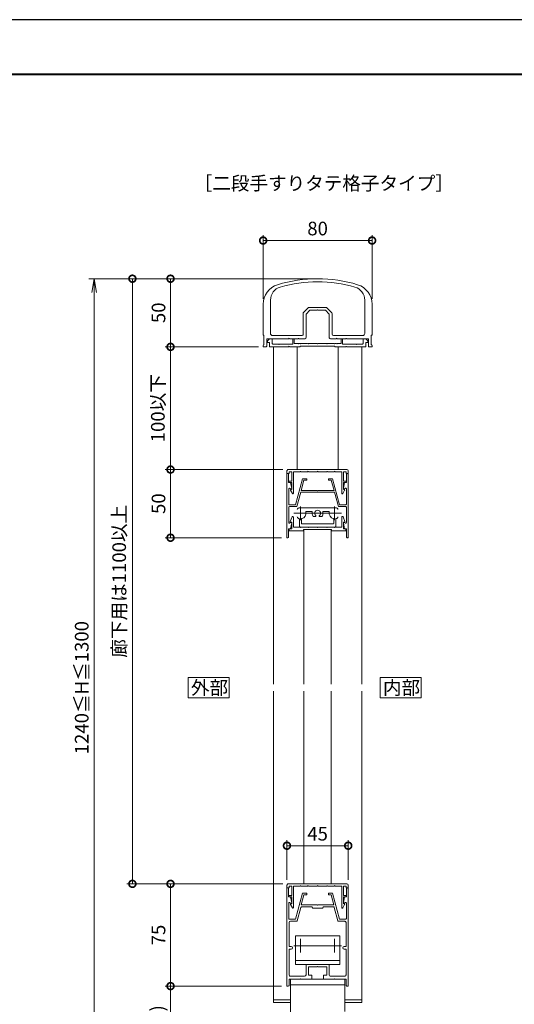
# Model space of a CAD drawing. Units: millimetres. Extents: x 0 to 420, y 0 to 297.
# Drawn here: x 91 to 182, y 116 to 297 of the extents above; entities that cross this region are included whole.
import ezdxf

# ---------------------------------------------------------------- set-up
doc = ezdxf.new("R2010")
doc.units = ezdxf.units.MM
doc.linetypes.add('AM_ISO08W050', pattern=[18, 12, -1.5, 3, -1.5])
for name, color, linetype, lineweight in [('AM_0', 7, 'Continuous', 18), ('AM_1', 14, 'Continuous', 40), ('AM_5', 3, 'Continuous', 9), ('AM_7', 4, 'AM_ISO08W050', 9)]:
    doc.layers.add(name, color=color, linetype=linetype, lineweight=lineweight)
doc.layers.add('AM_VIEWS', color=1, linetype='Continuous', lineweight=25, plot=False)
doc.styles.add('ゴシック', font='msgothic.ttc')
doc.dimstyles.new('VF$0', dxfattribs={"dimtxt": 10, "dimasz": 10, "dimexe": 4, "dimexo": 4, "dimgap": 2.5, "dimtad": 1, "dimdsep": 46, "dimtxsty": 'ゴシック', "dimblk": 'DOTSMALL', "dimcen": 0, "dimclrd": 256, "dimclre": 256, "dimclrt": 2, "dimadec": 0, "dimazin": 2, "dimtp": 0.1, "dimtm": 0.1, "dimtfac": 0.71, "dimtmove": 0, "dimatfit": 3, "dimldrblk": 'OPEN30', "dimfxl": 1, "dimlwd": -1, "dimlwe": -1, "dimarcsym": 0})

# ---------------------------------------------------------------- blocks, each defined once
blk = doc.blocks.new('_DotSmall')
at = {"color": 0, "linetype": 'ByBlock', "const_width": 0.5}
blk.add_lwpolyline([(-0.0625, 0, 1), (0.0625, 0, 1)], format="xyb", close=True, dxfattribs=at)
blk = doc.blocks.new('*D12')
at = {"layer": 'AM_5', "linetype": 'Continuous'}
for p, q in [((138.87, 119.77), (117.5, 119.77)), ((118.5, 119.77), (118.5, 99.5)), ((144.5, 99.5), (117.5, 99.5))]:
    blk.add_line(p, q, dxfattribs=at)
at = {"layer": 'Defpoints', "color": 0}
for p in [(139.87, 119.77), (118.5, 99.5), (145.5, 99.5)]:
    blk.add_point(p, dxfattribs=at)
at = {"layer": 'AM_5', "xscale": 2.5, "yscale": 2.5, "zscale": 2.5}
for p, rotation in [((118.5, 119.77), 90), ((118.5, 99.5), 270)]:
    blk.add_blockref('_DotSmall', p, dxfattribs=dict(at, rotation=rotation))
at = {"layer": 'AM_5', "color": 2, "insert": (116.42, 109.63), "char_height": 2.5, "attachment_point": 5, "rotation": 90, "style": 'ゴシック'}
blk.add_mtext('(65～85)', dxfattribs=at)
blk = doc.blocks.new('_Open30')
at = {"color": 0, "linetype": 'ByBlock', "lineweight": -2}
for p, q in [((-1, 0.267949), (0, 0)), ((0, 0), (-1, -0.267949)), ((0, 0), (-1, 0))]:
    blk.add_line(p, q, dxfattribs=at)
blk = doc.blocks.new('*D13')
at = {"layer": 'AM_5', "linetype": 'Continuous'}
for p, q in [((139.12, 138.52), (117.5, 138.52)), ((118.5, 119.77), (118.5, 138.52)), ((138.87, 119.77), (117.5, 119.77))]:
    blk.add_line(p, q, dxfattribs=at)
at = {"layer": 'Defpoints', "color": 0}
for p in [(118.5, 138.52), (140.12, 138.52), (139.87, 119.77)]:
    blk.add_point(p, dxfattribs=at)
at = {"layer": 'AM_5', "xscale": 2.5, "yscale": 2.5, "zscale": 2.5}
for p, rotation in [((118.5, 138.52), 90), ((118.5, 119.77), 270)]:
    blk.add_blockref('_DotSmall', p, dxfattribs=dict(at, rotation=rotation))
at = {"layer": 'AM_5', "color": 2, "insert": (116.62, 129.14), "char_height": 2.5, "attachment_point": 5, "rotation": 90, "style": 'ゴシック'}
blk.add_mtext('75', dxfattribs=at)
blk = doc.blocks.new('*D14')
at = {"layer": 'AM_5', "linetype": 'Continuous'}
for p, q in [((139.87, 139.27), (139.87, 146.52)), ((151.12, 139.27), (151.12, 146.52)), ((151.12, 145.52), (139.87, 145.52))]:
    blk.add_line(p, q, dxfattribs=at)
at = {"layer": 'Defpoints', "color": 0}
for p in [(139.87, 145.52), (139.87, 138.27), (151.12, 138.27)]:
    blk.add_point(p, dxfattribs=at)
at = {"layer": 'AM_5', "xscale": 2.5, "yscale": 2.5, "zscale": 2.5, "rotation": 180}
blk.add_blockref('_DotSmall', (139.87, 145.52), dxfattribs=at)
at = {"layer": 'AM_5', "xscale": 2.5, "yscale": 2.5, "zscale": 2.5}
blk.add_blockref('_DotSmall', (151.12, 145.52), dxfattribs=at)
at = {"layer": 'AM_5', "color": 2, "insert": (145.5, 147.39), "char_height": 2.5, "attachment_point": 5, "style": 'ゴシック'}
blk.add_mtext('45', dxfattribs=at)
blk = doc.blocks.new('*D15')
at = {"layer": 'AM_5', "linetype": 'Continuous'}
for p, q in [((144.5, 249.5), (117.5, 249.5)), ((118.5, 249.5), (118.5, 237)), ((134.62, 237), (117.5, 237))]:
    blk.add_line(p, q, dxfattribs=at)
at = {"layer": 'Defpoints', "color": 0}
for p in [(145.5, 249.5), (118.5, 237), (135.62, 237)]:
    blk.add_point(p, dxfattribs=at)
at = {"layer": 'AM_5', "xscale": 2.5, "yscale": 2.5, "zscale": 2.5}
for p, rotation in [((118.5, 249.5), 90), ((118.5, 237), 270)]:
    blk.add_blockref('_DotSmall', p, dxfattribs=dict(at, rotation=rotation))
at = {"layer": 'AM_5', "color": 2, "insert": (116.62, 243.25), "char_height": 2.5, "attachment_point": 5, "rotation": 90, "style": 'ゴシック'}
blk.add_mtext('50', dxfattribs=at)
blk = doc.blocks.new('_Open')
at = {"color": 0, "linetype": 'ByBlock', "lineweight": -2}
for p, q in [((-1, 0.166667), (0, 0)), ((-1, -0.166667), (0, 0)), ((0, 0), (-1, 0))]:
    blk.add_line(p, q, dxfattribs=at)
blk = doc.blocks.new('*D16')
at = {"layer": 'AM_5', "linetype": 'Continuous'}
for p, q in [((144.5, 249.5), (103.5, 249.5)), ((104.5, 247), (104.5, 102)), ((144.5, 99.5), (103.5, 99.5))]:
    blk.add_line(p, q, dxfattribs=at)
at = {"layer": 'Defpoints', "color": 0}
for p in [(145.5, 249.5), (104.5, 99.5), (145.5, 99.5)]:
    blk.add_point(p, dxfattribs=at)
at = {"layer": 'AM_5', "xscale": 2.5, "yscale": 2.5, "zscale": 2.5}
for p, rotation in [((104.5, 249.5), 90), ((104.5, 99.5), 270)]:
    blk.add_blockref('_Open', p, dxfattribs=dict(at, rotation=rotation))
at = {"layer": 'AM_5', "color": 2, "insert": (102.52, 174.5), "char_height": 2.5, "attachment_point": 5, "rotation": 90, "style": 'ゴシック'}
blk.add_mtext('1240≦H≦1300', dxfattribs=at)
blk = doc.blocks.new('*D17')
at = {"layer": 'AM_5', "linetype": 'Continuous'}
for p, q in [((135.5, 245.81), (135.5, 257.5)), ((135.5, 256.5), (155.5, 256.5)), ((155.5, 245.81), (155.5, 257.5))]:
    blk.add_line(p, q, dxfattribs=at)
at = {"layer": 'Defpoints', "color": 0}
for p in [(155.5, 256.5), (135.5, 244.81), (155.5, 244.81)]:
    blk.add_point(p, dxfattribs=at)
at = {"layer": 'AM_5', "xscale": 2.5, "yscale": 2.5, "zscale": 2.5, "rotation": 180}
blk.add_blockref('_DotSmall', (135.5, 256.5), dxfattribs=at)
at = {"layer": 'AM_5', "xscale": 2.5, "yscale": 2.5, "zscale": 2.5}
blk.add_blockref('_DotSmall', (155.5, 256.5), dxfattribs=at)
at = {"layer": 'AM_5', "color": 2, "insert": (145.5, 258.38), "char_height": 2.5, "attachment_point": 5, "style": 'ゴシック'}
blk.add_mtext('80', dxfattribs=at)
blk = doc.blocks.new('*D18')
at = {"layer": 'AM_5', "linetype": 'Continuous'}
for p, q in [((139.12, 214.5), (117.5, 214.5)), ((118.5, 214.5), (118.5, 202)), ((138.88, 202), (117.5, 202))]:
    blk.add_line(p, q, dxfattribs=at)
at = {"layer": 'Defpoints', "color": 0}
for p in [(140.12, 214.5), (118.5, 202), (139.88, 202)]:
    blk.add_point(p, dxfattribs=at)
at = {"layer": 'AM_5', "xscale": 2.5, "yscale": 2.5, "zscale": 2.5}
for p, rotation in [((118.5, 214.5), 90), ((118.5, 202), 270)]:
    blk.add_blockref('_DotSmall', p, dxfattribs=dict(at, rotation=rotation))
at = {"layer": 'AM_5', "color": 2, "insert": (116.62, 208.25), "char_height": 2.5, "attachment_point": 5, "rotation": 90, "style": 'ゴシック'}
blk.add_mtext('50', dxfattribs=at)
blk = doc.blocks.new('*D19')
at = {"layer": 'AM_5', "linetype": 'Continuous'}
for p, q in [((134.62, 237), (117.5, 237)), ((118.5, 237), (118.5, 214.5)), ((139.12, 214.5), (117.5, 214.5))]:
    blk.add_line(p, q, dxfattribs=at)
at = {"layer": 'Defpoints', "color": 0}
for p in [(135.62, 237), (118.5, 214.5), (140.12, 214.5)]:
    blk.add_point(p, dxfattribs=at)
at = {"layer": 'AM_5', "xscale": 2.5, "yscale": 2.5, "zscale": 2.5}
for p, rotation in [((118.5, 237), 90), ((118.5, 214.5), 270)]:
    blk.add_blockref('_DotSmall', p, dxfattribs=dict(at, rotation=rotation))
at = {"layer": 'AM_5', "color": 2, "insert": (116.5, 225.75), "char_height": 2.5, "attachment_point": 5, "rotation": 90, "style": 'ゴシック'}
blk.add_mtext('100以下', dxfattribs=at)
blk = doc.blocks.new('*D20')
at = {"layer": 'AM_5', "linetype": 'Continuous'}
for p, q in [((144.5, 249.5), (110.5, 249.5)), ((111.5, 249.5), (111.5, 138.52)), ((139.12, 138.52), (110.5, 138.52))]:
    blk.add_line(p, q, dxfattribs=at)
at = {"layer": 'Defpoints', "color": 0}
for p in [(145.5, 249.5), (111.5, 138.52), (140.12, 138.52)]:
    blk.add_point(p, dxfattribs=at)
at = {"layer": 'AM_5', "xscale": 2.5, "yscale": 2.5, "zscale": 2.5}
for p, rotation in [((111.5, 249.5), 89.99999789005768), ((111.5, 138.52), 269.9999978900577)]:
    blk.add_blockref('_DotSmall', p, dxfattribs=dict(at, rotation=rotation))
at = {"layer": 'AM_5', "color": 2, "insert": (109.4, 194.01), "char_height": 2.5, "attachment_point": 5, "rotation": 90, "style": 'ゴシック'}
blk.add_mtext('廊下用は1100以上', dxfattribs=at)

msp = doc.modelspace()

# ---------------------------------------------------------------- linework, layer by layer
at = {"layer": 'AM_0'}
for p, q in [((136.84996, 245.57089), (136.84983, 239.45007)), ((154.14991, 245.57089), (154.15003, 239.45)), ((135.49994, 244.81017), (135.49983, 239.27502)), ((142.92315, 243.32328), (143.77671, 244.17684)), ((147.04638, 244.25006), (143.95348, 244.25006)), ((145.49993, 243.77506), (145.42493, 243.70006)), ((145.49993, 243.77506), (145.57493, 243.70006)), ((147.22316, 244.17684), (148.07671, 243.32328)), ((155.49992, 244.81017), (155.50003, 239.27502)), ((142.84993, 243.14651), (142.84993, 239.325)), ((143.39993, 243.02224), (144.07775, 243.70006)), ((143.39993, 243.02224), (143.39993, 238.75)), ((145.42493, 243.70006), (144.07775, 243.70006)), ((146.92212, 243.70006), (145.57493, 243.70006)), ((146.92212, 243.70006), (147.59993, 243.02224)), ((147.59993, 238.75), (147.59993, 243.02224)), ((148.14993, 239.325), (148.14993, 243.14651)), ((135.64983, 239.12502), (135.6498, 237.40002)), ((136.14982, 238.50008), (136.14979, 237.125)), ((140.17498, 238.50004), (136.14982, 238.50008)), ((136.27492, 238.12508), (136.64992, 238.50008)), ((137.14992, 238.50008), (136.64992, 238.50008)), ((137.14992, 237.65004), (137.14992, 238.50008)), ((142.59993, 239.075), (137.22483, 239.07506)), ((140.17498, 238.50004), (140.24993, 238.57499)), ((140.24993, 238.575), (140.32489, 238.50004)), ((141.925, 238.5), (140.32489, 238.50004)), ((140.95, 238.50009), (141.2, 238.50008)), ((140.95, 237.52505), (140.95, 238.50009)), ((141.2, 237.62503), (141.2, 238.50008)), ((141.92499, 238.49999), (141.99999, 238.57499)), ((142, 238.575), (142.075, 238.5)), ((143.14993, 238.5), (142.075, 238.5)), ((148.925, 238.5), (147.84993, 238.5)), ((148.39993, 239.075), (153.77503, 239.075)), ((148.925, 238.5), (149, 238.575)), ((149, 238.575), (149.075, 238.5)), ((150.67493, 238.5), (149.075, 238.5)), ((149.8, 238.50005), (150.05, 238.50005)), ((149.8, 237.62503), (149.8, 238.50005)), ((150.05, 237.52505), (150.05, 238.50005)), ((150.74992, 238.575), (150.67493, 238.5)), ((150.82488, 238.50004), (150.74993, 238.57499)), ((150.82488, 238.50004), (154.85005, 238.50008)), ((153.85008, 238.50008), (154.35008, 238.50008)), ((153.85008, 237.65005), (153.85008, 238.50008)), ((154.72508, 238.12508), (154.35008, 238.50008)), ((154.85005, 238.50008), (154.85008, 237.125)), ((155.35003, 239.12502), (155.35007, 237.40002)), ((135.49979, 237.25002), (135.49979, 237.12502)), ((136.02479, 237.00001), (135.62479, 237.00001)), ((136.27492, 237.7751), (136.27492, 238.12508)), ((136.27492, 237.7751), (136.64992, 237.7751)), ((136.64992, 237.0251), (136.64992, 237.7751)), ((136.64992, 237.0251), (140.17499, 237.02509)), ((138.3, 237.52504), (137.27492, 237.52504)), ((137.375, 237.02504), (137.375, 175.125)), ((138.375, 237.45005), (138.3, 237.52505)), ((138.375, 237.45005), (138.45, 237.52505)), ((140.95, 237.52505), (138.45, 237.52504)), ((140.25, 237.10009), (140.17499, 237.02509)), ((140.25, 237.10009), (140.32501, 237.02509)), ((140.32501, 237.02509), (142.3125, 237.02508)), ((141.2, 237.62503), (141.925, 237.62503)), ((141.75, 237.02508), (141.75, 214.50001)), ((142, 237.55003), (141.925, 237.62503)), ((142, 237.55003), (142.075, 237.62503)), ((142.075, 237.62503), (142.3, 237.62503)), ((142.375, 237.55003), (142.3, 237.62503)), ((142.3125, 237.15008), (148.6875, 237.15008)), ((142.3125, 237.15008), (142.3125, 237.02508)), ((142.375, 237.55003), (142.45, 237.62503)), ((143.675, 237.62503), (142.45, 237.62503)), ((143.75, 237.55003), (143.675, 237.62503)), ((143.75, 237.55003), (143.825, 237.62503)), ((143.825, 237.62503), (145.425, 237.62503)), ((145.5, 237.55003), (145.425, 237.62503)), ((145.5, 237.55003), (145.575, 237.62503)), ((147.175, 237.62503), (145.575, 237.62503)), ((147.25, 237.55003), (147.175, 237.62503)), ((147.25, 237.55003), (147.325, 237.62503)), ((147.325, 237.62503), (148.55, 237.62503)), ((148.625, 237.55003), (148.55, 237.62503)), ((148.625, 237.55003), (148.7, 237.62503)), ((148.6875, 237.15008), (148.6875, 237.02506)), ((148.6875, 237.02506), (150.67491, 237.02505)), ((148.925, 237.62503), (148.7, 237.62503)), ((149, 237.55003), (148.925, 237.62503)), ((149, 237.55003), (149.075, 237.62503)), ((149.8, 237.62503), (149.075, 237.62503)), ((149.25, 237.02505), (149.25, 214.50001)), ((150.05, 237.52505), (152.55004, 237.52505)), ((150.74999, 237.10013), (150.67499, 237.02513)), ((150.74999, 237.10013), (150.825, 237.02513)), ((154.35008, 237.02511), (150.82505, 237.02508)), ((152.62499, 237.4501), (152.54999, 237.5251)), ((152.62499, 237.4501), (152.69999, 237.5251)), ((152.69994, 237.52505), (153.72508, 237.52505)), ((153.625, 237.02499), (153.625, 175.125)), ((154.72508, 237.7751), (154.35008, 237.7751)), ((154.35008, 237.02511), (154.35008, 237.7751)), ((154.72508, 237.7751), (154.72508, 238.12508)), ((154.97508, 237.00001), (155.37508, 237.00001)), ((155.50008, 237.25002), (155.50008, 237.12502)), ((139.87499, 213.75001), (139.87498, 214.25001)), ((140.24999, 213.75001), (139.87499, 213.75001)), ((139.87508, 213.75001), (139.87505, 202.00077)), ((139.87508, 213.75001), (140.05002, 213.75001)), ((140.12498, 214.50001), (150.87502, 214.50001)), ((140.17502, 212.12501), (140.17502, 213.62501)), ((140.77498, 214.10001), (140.24999, 214.10001)), ((140.24999, 214.10001), (140.24999, 213.75001)), ((140.77498, 214.10001), (140.77498, 212.40001)), ((142.29997, 214.10001), (141.04998, 214.10001)), ((141.04998, 214.10001), (141.04998, 210.15)), ((142.37497, 214.17501), (142.29997, 214.10001)), ((142.44997, 214.10001), (142.37497, 214.17501)), ((143.67498, 214.10001), (142.44998, 214.10001)), ((143.67498, 214.10001), (143.74998, 214.17501)), ((143.74998, 214.17501), (143.82498, 214.10001)), ((143.82498, 214.10001), (145.425, 214.10001)), ((145.425, 214.10001), (145.5, 214.17501)), ((145.5, 214.17501), (145.575, 214.10001)), ((145.575, 214.10001), (147.17503, 214.10001)), ((147.25003, 214.17501), (147.17503, 214.10001)), ((147.32503, 214.10001), (147.25003, 214.17501)), ((148.55003, 214.10001), (147.32503, 214.10001)), ((148.55003, 214.10001), (148.62503, 214.17501)), ((148.62503, 214.17501), (148.70003, 214.10001)), ((148.70003, 214.10001), (149.95003, 214.10001)), ((149.95003, 214.10001), (149.95003, 210.15)), ((150.22503, 214.10001), (150.22503, 212.40001)), ((150.75002, 214.10001), (150.22503, 214.10001)), ((150.75002, 213.75002), (150.75002, 214.10001)), ((150.75002, 213.75002), (151.12502, 213.75002)), ((150.82504, 212.12501), (150.82504, 213.62501)), ((151.12502, 213.75001), (150.95004, 213.75001)), ((151.12502, 213.75002), (151.12502, 214.25001)), ((151.12502, 213.75001), (151.12505, 202.00077)), ((140.17502, 212.12501), (140.55, 212.12501)), ((140.33748, 212.40001), (140.77498, 212.40001)), ((140.33748, 212.12501), (140.77498, 212.12501)), ((140.55, 212.12501), (140.77348, 211.04015)), ((140.77498, 212.12501), (140.77498, 210.925)), ((142.75005, 212.82501), (141.464, 208.02539)), ((142.98025, 212.52501), (142.47784, 210.65)), ((143.50005, 212.82501), (142.75005, 212.82501)), ((143.50005, 212.52501), (142.98025, 212.52501)), ((143.50005, 212.82501), (143.50005, 212.52501)), ((147.50003, 212.82501), (147.50002, 212.52501)), ((147.50002, 212.52501), (148.0199, 212.52501)), ((147.50003, 212.82501), (148.2501, 212.82501)), ((148.0199, 212.52501), (148.5223, 210.65)), ((148.2501, 212.82501), (149.53614, 208.02541)), ((150.66253, 212.40001), (150.22503, 212.40001)), ((150.22503, 212.12501), (150.22503, 210.925)), ((150.66253, 212.12501), (150.22503, 212.12501)), ((150.45006, 212.12501), (150.22658, 211.04015)), ((150.82504, 212.12501), (150.45006, 212.12501)), ((140.20008, 210.95965), (140.20007, 208.15039)), ((140.47793, 210.98797), (140.48574, 210.95002)), ((140.48574, 210.95002), (140.70002, 210.95002)), ((140.53419, 210.70135), (140.86226, 210.10199)), ((140.77498, 210.925), (140.56248, 210.80232)), ((142.39746, 210.35), (141.69419, 207.72539)), ((148.60269, 210.35), (142.39746, 210.35)), ((145.425, 210.65), (142.47784, 210.65)), ((145.5, 210.575), (145.425, 210.65)), ((145.5, 210.575), (145.575, 210.65)), ((148.5223, 210.65), (145.575, 210.65)), ((148.60269, 210.35), (149.30595, 207.72539)), ((150.46582, 210.70135), (150.13775, 210.10199)), ((150.22503, 210.925), (150.43753, 210.80232)), ((150.51436, 210.95002), (150.30004, 210.95002)), ((150.52218, 210.98797), (150.51436, 210.95002)), ((150.80003, 210.95965), (150.80004, 208.15042)), ((141.464, 208.02539), (140.32507, 208.02539)), ((141.69419, 207.72539), (140.32507, 207.72539)), ((150.67504, 207.72539), (149.30595, 207.72539)), ((149.53614, 208.02541), (150.67504, 208.02542)), ((140.20007, 207.60039), (140.20006, 204.7936)), ((142.02496, 207.45076), (148.97495, 207.45076)), ((143.47717, 206.82576), (144.39774, 206.82576)), ((145.09869, 205.87548), (144.83663, 205.87548)), ((145.90121, 205.87548), (146.16328, 205.87548)), ((146.60217, 206.82576), (147.52274, 206.82576)), ((150.80004, 207.60039), (150.80005, 204.79062)), ((140.47503, 205.00075), (140.83613, 205.80217)), ((140.47503, 204.87582), (140.47503, 205.00075)), ((140.77509, 204.87582), (140.47503, 204.87582)), ((140.47818, 204.76294), (140.48597, 204.80077)), ((140.48597, 204.80077), (140.70024, 204.80078)), ((140.55027, 203.62579), (140.7737, 204.71065)), ((140.77509, 203.6258), (140.77509, 204.87581)), ((141.07509, 203.92581), (141.07509, 205.75082)), ((142.14996, 205.40631), (142.14996, 204.17576)), ((142.52496, 205.38461), (142.52496, 204.67576)), ((142.64996, 204.55076), (148.34995, 204.55076)), ((148.47495, 205.38461), (148.47495, 204.67576)), ((148.84995, 205.40631), (148.84995, 204.17576)), ((149.92503, 203.92578), (149.92504, 205.75079)), ((150.5251, 205.00072), (150.16401, 205.80214)), ((150.22503, 203.62577), (150.22504, 204.87578)), ((150.22504, 204.87579), (150.5251, 204.87578)), ((150.45028, 203.62576), (150.22677, 204.71061)), ((150.51454, 204.80075), (150.30022, 204.80074)), ((150.52246, 204.76232), (150.51454, 204.80075)), ((150.5251, 204.87578), (150.5251, 205.00072)), ((140.17502, 203.62577), (140.55027, 203.62579)), ((140.17502, 203.62577), (140.17502, 202.12577)), ((140.30007, 203.62581), (140.30007, 203.25082)), ((140.30007, 203.62581), (140.77509, 203.6258)), ((140.30007, 203.25082), (142.93757, 203.25081)), ((142.30005, 203.92581), (141.07509, 203.92581)), ((142.37504, 203.85081), (142.30005, 203.92581)), ((142.45005, 203.92581), (142.37504, 203.85081)), ((142.39996, 203.92576), (148.59995, 203.92576)), ((143.67505, 203.9258), (142.45005, 203.92581)), ((142.93757, 203.50081), (142.93757, 203.25081)), ((148.06257, 203.50079), (142.93757, 203.50081)), ((143, 203.50077), (143, 175.125)), ((143.67505, 203.9258), (143.75005, 203.8508)), ((143.75005, 203.85081), (143.82505, 203.92581)), ((143.82505, 203.92581), (145.42507, 203.9258)), ((145.42507, 203.9258), (145.50007, 203.8508)), ((145.50008, 203.8508), (145.57507, 203.9258)), ((145.57507, 203.9258), (147.1751, 203.92579)), ((147.2501, 203.85079), (147.1751, 203.92579)), ((147.3251, 203.92579), (147.2501, 203.85079)), ((148.5501, 203.92579), (147.3251, 203.92579)), ((148, 203.50075), (148, 175.125)), ((148.06257, 203.50079), (148.06257, 203.25079)), ((150.70004, 203.25078), (148.06257, 203.25079)), ((148.55011, 203.92578), (148.62511, 203.85078)), ((148.62511, 203.85079), (148.70011, 203.92579)), ((148.70011, 203.92579), (149.92503, 203.92578)), ((150.70004, 203.62577), (150.22503, 203.62577)), ((150.82504, 203.62577), (150.45028, 203.62576)), ((150.70004, 203.62577), (150.70004, 203.25078)), ((150.82504, 203.62577), (150.82504, 202.12577)), ((139.87505, 202.00077), (140.05002, 202.00077)), ((151.12505, 202.00077), (150.95004, 202.00077)), ((137.375, 173.875), (137.375, 116.76811)), ((143, 173.875), (143, 138.51811)), ((143, 173.875), (143, 148.13344)), ((148, 173.875), (148, 138.51811)), ((148, 173.875), (148, 148.13344)), ((153.625, 173.875), (153.625, 116.76811)), ((139.87497, 137.76811), (139.87492, 119.76811)), ((139.87494, 137.76811), (139.87494, 138.26811)), ((140.24994, 137.76811), (139.87494, 137.76811)), ((139.87497, 137.76811), (140.04991, 137.76811)), ((140.12494, 138.51811), (150.87498, 138.51811)), ((140.17491, 136.14311), (140.17491, 137.64311)), ((140.77493, 138.11811), (140.24994, 138.11811)), ((140.24994, 138.11811), (140.24994, 137.76811)), ((140.77493, 138.11811), (140.77493, 136.41811)), ((142.29993, 138.11811), (141.04993, 138.11811)), ((141.04993, 138.11811), (141.04993, 134.1681)), ((142.37493, 138.19311), (142.29993, 138.11811)), ((142.44993, 138.11811), (142.37493, 138.19311)), ((143.67493, 138.11811), (142.44993, 138.11811)), ((143.67493, 138.11811), (143.74993, 138.19311)), ((143.74993, 138.19311), (143.82493, 138.11811)), ((143.82493, 138.11811), (145.42495, 138.11811)), ((145.42496, 138.11811), (145.49996, 138.19311)), ((145.49996, 138.19311), (145.57496, 138.11811)), ((145.57496, 138.11811), (147.17498, 138.11811)), ((147.24998, 138.19311), (147.17498, 138.11811)), ((147.32498, 138.11811), (147.24998, 138.19311)), ((148.54998, 138.11811), (147.32499, 138.11811)), ((148.54999, 138.11811), (148.62499, 138.19311)), ((148.62499, 138.19311), (148.69999, 138.11811)), ((148.69999, 138.11811), (149.94998, 138.11811)), ((149.94998, 138.11811), (149.94998, 134.1681)), ((150.22498, 138.11811), (150.22498, 136.41811)), ((150.74997, 138.11811), (150.22498, 138.11811)), ((150.74997, 137.76812), (150.74997, 138.11811)), ((150.74997, 137.76812), (151.12498, 137.76812)), ((150.82498, 136.14311), (150.82498, 137.64311)), ((151.12491, 137.76811), (150.94998, 137.76811)), ((151.12491, 137.7681), (151.12496, 119.76811)), ((151.12498, 137.76812), (151.12498, 138.26811)), ((140.17491, 136.14311), (140.54989, 136.14311)), ((140.33743, 136.41811), (140.77493, 136.41811)), ((140.33743, 136.14311), (140.77493, 136.14311)), ((140.54989, 136.14311), (140.77336, 135.05826)), ((140.77493, 136.14311), (140.77493, 134.9431)), ((142.74994, 136.84311), (141.46388, 132.04349)), ((142.99932, 136.51811), (142.50361, 134.66811)), ((143.49994, 136.84311), (142.74994, 136.84311)), ((143.49994, 136.51811), (142.99932, 136.51811)), ((143.49994, 136.84311), (143.49994, 136.51811)), ((147.49991, 136.84311), (148.24998, 136.84311)), ((147.49991, 136.84311), (147.49991, 136.51811)), ((147.49991, 136.51811), (148.0006, 136.51811)), ((148.0006, 136.51811), (148.49631, 134.66811)), ((148.24998, 136.84311), (149.53603, 132.04352)), ((150.66248, 136.41811), (150.22498, 136.41811)), ((150.22498, 136.14311), (150.22498, 134.9431)), ((150.66248, 136.14311), (150.22498, 136.14311)), ((150.44994, 136.14311), (150.22647, 135.05826)), ((150.82498, 136.14311), (150.44994, 136.14311)), ((140.19997, 134.98952), (140.19996, 132.16849)), ((140.47759, 135.00596), (140.48539, 134.96812)), ((140.48539, 134.96812), (140.69991, 134.96812)), ((140.53414, 134.71946), (140.86221, 134.12009)), ((140.77493, 134.9431), (140.56243, 134.82042)), ((142.43007, 134.20046), (141.77645, 131.76114)), ((145.42488, 134.66811), (142.50361, 134.66811)), ((144.42488, 134.29311), (142.55081, 134.29311)), ((144.62488, 134.09311), (144.42488, 134.29311)), ((146.37488, 134.09311), (144.62488, 134.09311)), ((145.49988, 134.59311), (145.42488, 134.66811)), ((145.49988, 134.59311), (145.57488, 134.66811)), ((148.49631, 134.66811), (145.57488, 134.66811)), ((146.57488, 134.29311), (146.37488, 134.09311)), ((148.44911, 134.29311), (146.57488, 134.29311)), ((148.56985, 134.20046), (149.22346, 131.76116)), ((150.46577, 134.71946), (150.1377, 134.12009)), ((150.22498, 134.9431), (150.43748, 134.82042)), ((150.51425, 134.96812), (150.29993, 134.96812)), ((150.52412, 135.01601), (150.51425, 134.96812)), ((150.7995, 134.97869), (150.79993, 132.16852)), ((141.46388, 132.04349), (140.32496, 132.04349)), ((149.53603, 132.04352), (150.67493, 132.04352)), ((140.27496, 131.41849), (140.27494, 127.01811)), ((141.65571, 131.66849), (140.52496, 131.66849)), ((149.3442, 131.66852), (150.47493, 131.66852)), ((150.72493, 131.41852), (150.72494, 127.01811)), ((141.425, 128.9931), (141.425, 123.7431)), ((141.425, 128.9931), (149.575, 128.9931)), ((149.575, 128.9931), (149.575, 123.7431)), ((140.27494, 126.51811), (140.27493, 121.84315)), ((140.27494, 127.01811), (140.62494, 127.01811)), ((140.27494, 126.51811), (140.62494, 126.51811)), ((150.37494, 127.01811), (150.72494, 127.01811)), ((150.37494, 126.51811), (150.72494, 126.51811)), ((150.72494, 126.51811), (150.72495, 121.84314)), ((141.425, 124.4931), (149.575, 124.4931)), ((149.575, 123.7431), (141.425, 123.7431)), ((143.37485, 121.84314), (143.37487, 123.6181)), ((143.49987, 123.7431), (147.49987, 123.7431)), ((143.82484, 121.76814), (143.82487, 123.29314)), ((143.82487, 123.29314), (145.42486, 123.29314)), ((145.42487, 123.29315), (145.49987, 123.36815)), ((145.49987, 123.36814), (145.57487, 123.29314)), ((145.57487, 123.29314), (147.17487, 123.29314)), ((147.17487, 123.29314), (147.17484, 121.76814)), ((147.62487, 123.6181), (147.62485, 121.84315)), ((140.24991, 121.01814), (142.29982, 121.01814)), ((140.24991, 121.01814), (140.24991, 119.89311)), ((140.5, 121.01814), (150.5, 121.01814)), ((140.5, 110.26504), (140.5, 121.01814)), ((143.12485, 121.59314), (140.52493, 121.59314)), ((142.37481, 121.09313), (142.29981, 121.01813)), ((142.44981, 121.01814), (142.37481, 121.09314)), ((142.4498, 121.01814), (144.31243, 121.01814)), ((143.82484, 121.76814), (144.43743, 121.76814)), ((144.43743, 121.76814), (144.43743, 121.14314)), ((146.56232, 121.76814), (146.56232, 121.14314)), ((146.56232, 121.76814), (147.17484, 121.76814)), ((146.68732, 121.01814), (148.54993, 121.01814)), ((147.87485, 121.59314), (150.47495, 121.59314)), ((148.54993, 121.01814), (148.62493, 121.09314)), ((148.62493, 121.09313), (148.69993, 121.01813)), ((148.69992, 121.01814), (150.74998, 121.01814)), ((150.5, 121.01814), (150.5, 115.09124)), ((150.74998, 121.01814), (150.74998, 119.89311)), ((139.87492, 119.76811), (140.12491, 119.76811)), ((140.5, 120.01814), (150.5, 120.01814)), ((150.87498, 119.76811), (151.12496, 119.76811)), ((140.5, 117.26811), (137.375, 117.26811)), ((140.5, 116.76811), (137.375, 116.76811)), ((153.625, 117.26811), (150.5, 117.26811)), ((153.625, 116.76811), (150.5, 116.76811))]:
    msp.add_line(p, q, dxfattribs=at)
for points in [[(129.25, 172.625), (129.25, 176.375), (121.75, 176.375), (121.75, 172.625)], [(164.49844, 172.625), (164.49844, 176.375), (156.99844, 176.375), (156.99844, 172.625)]]:
    msp.add_lwpolyline(points, close=True, dxfattribs=at)
for centre, radius, start, end in [((145.49993, 224.5), 25, 72.895399, 107.1046), ((139.24994, 244.8101), 3.75, 107.1046, 179.99893), ((139.34996, 245.57084), 2.5, 106.2710079, 179.9988355), ((145.49993, 224.5), 24.45, 73.7289921, 106.2710079), ((151.64991, 245.57084), 2.5, 0.0011645, 73.7289921), ((151.74992, 244.8101), 3.75, 0.001069, 72.895399), ((143.95348, 244.00006), 0.25, 90, 135), ((147.04638, 244.00006), 0.25, 45, 90), ((143.09993, 243.14651), 0.25, 135, 180), ((147.89993, 243.14651), 0.25, 0, 45), ((135.64983, 239.27501), 0.15, 179.99797, 269.99861), ((137.22483, 239.45006), 0.375, 179.9988355, 269.9993683), ((142.59993, 239.325), 0.25, 269.9993683, 0), ((143.14993, 238.75), 0.25, 270.000023, 0), ((147.84993, 238.75), 0.25, 180, 270.000023), ((148.39993, 239.325), 0.25, 180, 269.9999828), ((153.77503, 239.45), 0.375, 269.9999828, 0.0011645), ((155.35003, 239.27501), 0.15, 270.00139, 0.0020304), ((135.62478, 237.12501), 0.125, 179.99781, 270.00019), ((135.64979, 237.25001), 0.15, 89.998855, 179.99868), ((136.02479, 237.12501), 0.125, 269.9988124, 359.9988292), ((137.27492, 237.65004), 0.125, 180, 270.0002154), ((153.72508, 237.65005), 0.125, 269.9999449, 0), ((154.97508, 237.12501), 0.125, 180.0011708, 270.0011876), ((155.35008, 237.25001), 0.15, 0.00132, 90.001143), ((155.37508, 237.12501), 0.125, 269.99981, 0.0021943), ((140.12498, 214.25001), 0.25, 90, 180.0001685), ((140.05002, 213.62501), 0.125, 0, 89.9998934), ((150.95004, 213.62501), 0.125, 90.0001066, 180), ((150.87502, 214.25001), 0.25, 0.0000399, 90), ((140.33748, 212.26251), 0.1375, 90, 270), ((150.66253, 212.26251), 0.1375, 270, 90), ((140.34045, 210.95965), 0.14037, 11.6397064, 179.9998591), ((140.59998, 210.73736), 0.075, 120, 208.6946774), ((140.70002, 211.02502), 0.075, 269.9999975, 11.6396993), ((140.94998, 210.15), 0.1, 208.6946774, 0), ((150.05003, 210.15), 0.1, 180, 331.3053226), ((150.30004, 211.02502), 0.075, 168.3603008, 269.9999975), ((150.40003, 210.73736), 0.075, 331.3053226, 60), ((150.65966, 210.95965), 0.14037, 0.0001409, 168.3602445), ((140.32507, 208.15039), 0.125, 179.9998591, 270), ((140.32507, 207.60039), 0.125, 90, 179.9998591), ((150.67504, 208.15042), 0.125, 270.0003266, 0.0001409), ((150.67504, 207.60039), 0.125, 0.0001409, 90), ((140.95009, 205.75082), 0.125, 359.9997929, 155.7447717), ((142.02496, 207.20076), 0.25, 89.9999957, 180.000005), ((142.37495, 206.47548), 1, 284.1491442, 11.551525), ((143.47717, 206.70076), 0.125, 89.9999993, 191.5515251), ((144.39774, 206.70076), 0.125, 348.4484648, 89.9999957), ((145.49995, 206.47548), 1, 168.4484649, 207.8179211), ((144.83663, 206.12548), 0.25, 207.8179211, 270.0000043), ((145.49995, 206.47548), 0.55, 308.469983, 231.5300293), ((145.09869, 205.97049), 0.095, 269.9999975, 51.5300309), ((145.90121, 205.97049), 0.095, 128.4699743, 270.0000043), ((146.16328, 206.12548), 0.25, 270.0000043, 332.182079), ((145.49995, 206.47548), 1, 332.1820687, 11.551525), ((146.60217, 206.70076), 0.125, 89.9999993, 191.5515251), ((147.52274, 206.70076), 0.125, 348.4484648, 89.9999957), ((148.62495, 206.47548), 1, 168.4484649, 255.8509191), ((148.97495, 207.20076), 0.25, 359.999995, 89.9999957), ((150.05004, 205.75079), 0.125, 24.2548175, 179.9997979), ((140.34055, 204.79128), 0.14051, 179.0546871, 348.3623662), ((140.70024, 204.72578), 0.075, 348.3623733, 90.0020751), ((142.02496, 205.81216), 0.25, 179.999995, 242.1820782), ((142.37495, 206.47548), 1, 242.1820782, 251.8739322), ((142.02496, 205.40631), 0.125, 359.999995, 71.8739304), ((142.39996, 204.17576), 0.25, 179.999995, 270.0000043), ((142.64996, 205.38461), 0.125, 104.1491355, 180.000005), ((142.64996, 204.67576), 0.125, 179.999995, 270.0000043), ((148.34995, 204.67576), 0.125, 270.0000043, 0.000005), ((148.34995, 205.38461), 0.125, 359.999995, 75.8509105), ((148.59995, 204.17576), 0.25, 270.0000043, 0.000005), ((148.97495, 205.40631), 0.125, 108.1261224, 180.000005), ((148.62495, 206.47548), 1, 288.1261243, 297.8180056), ((148.97495, 205.81216), 0.25, 297.8180056, 0.000005), ((150.30022, 204.72574), 0.075, 90.0020751, 191.6417718), ((150.65981, 204.79062), 0.14024, 191.6418281, 0.0001409), ((140.05002, 202.12577), 0.125, 270.0001066, 0), ((150.95004, 202.12577), 0.125, 180, 269.9998934), ((140.12494, 138.26811), 0.25, 90, 180.0001685), ((140.04991, 137.64311), 0.125, 0, 89.9998934), ((150.94998, 137.64311), 0.125, 90.0000973, 179.9999907), ((150.87498, 138.26811), 0.25, 0.0000399, 90), ((140.33743, 136.28061), 0.1375, 90, 270), ((150.66248, 136.28061), 0.1375, 270, 90), ((140.33997, 134.97761), 0.14051, 11.6419922, 175.1361498), ((140.59993, 134.75547), 0.075, 120, 208.6946774), ((140.69991, 135.04312), 0.075, 269.9999975, 11.6396993), ((140.94993, 134.1681), 0.1, 208.6946774, 0), ((142.55081, 134.16811), 0.125, 90, 165), ((148.44911, 134.16811), 0.125, 15, 90), ((150.04998, 134.1681), 0.1, 180, 331.3053226), ((150.29993, 135.04312), 0.075, 168.3603008, 269.9999975), ((150.39998, 134.75547), 0.075, 331.3053226, 60), ((150.65928, 134.97868), 0.14022, 0.0040382, 164.5602329), ((140.32496, 132.16849), 0.125, 179.999845, 270), ((150.67493, 132.16852), 0.125, 270.0003266, 0.000155), ((140.52496, 131.41849), 0.25, 90, 179.9998442), ((141.65571, 131.79349), 0.125, 270, 345), ((149.3442, 131.79352), 0.125, 195, 270.0003266), ((150.47493, 131.41852), 0.25, 0.0001558, 90.0003266), ((140.62494, 126.76811), 0.25, 270, 90), ((150.37494, 126.76811), 0.25, 90, 270), ((143.49987, 123.6181), 0.125, 90, 179.9989162), ((147.49987, 123.6181), 0.125, 359.9990251, 90), ((140.52493, 121.84314), 0.25, 179.9998442, 270), ((143.12485, 121.84314), 0.25, 270, 359.9990662), ((144.31243, 121.14314), 0.125, 270, 0), ((146.68732, 121.14314), 0.125, 180, 270.000023), ((147.87485, 121.84314), 0.25, 179.9990662, 270), ((150.47495, 121.84314), 0.25, 270, 0.0001558), ((140.12491, 119.89311), 0.125, 270, 0), ((150.87498, 119.89311), 0.125, 180.0000093, 270)]:
    msp.add_arc(centre, radius, start, end, dxfattribs=at)
at = {"layer": 'AM_1'}
msp.add_lwpolyline([(15.5, 10), (15.5, 287), (404.5, 287), (404.5, 10)], close=True, dxfattribs=at)
at = {"layer": 'AM_7'}
for p, q in [((142.37495, 207.72548), (142.37495, 205.22548)), ((148.62495, 205.22548), (148.62495, 207.72548)), ((141.12495, 206.47548), (149.87495, 206.47548)), ((142.375, 125.9181), (142.375, 128.4181)), ((148.625, 128.4181), (148.625, 125.9181)), ((141.125, 127.1681), (149.875, 127.1681))]:
    msp.add_line(p, q, dxfattribs=at)
at = {"layer": 'AM_VIEWS', "linetype": 'Continuous'}
msp.add_lwpolyline([(0, 0), (420, 0), (420, 297), (0, 297), (0, 0)], dxfattribs=at)

# ---------------------------------------------------------------- texts
at = {"layer": 'AM_0', "style": 'ゴシック'}
for s, p in [('［二段手すりタテ格子タイプ］', (122.75888, 265.75)), ('外部', (122.25127, 173.25)), ('内部', (157.49971, 173.25))]:
    msp.add_text(s, height=2.5, dxfattribs=at).set_placement(p)

# ---------------------------------------------------------------- dimensions: what is measured, and where the dimension line sits
at = {"layer": 'AM_5'}
for base, p1, p2, override, picture, middle in [((155.49999, 256.5), (135.50001, 244.81017), (155.49999, 244.81017), {"dimscale": 0.25, "dimdec": 1, "dimlfac": 4}, '*D17', (145.5, 258.375)), ((139.87495, 145.51815), (151.12499, 138.26815), (139.87495, 138.26815), {"dimscale": 0.25, "dimlfac": 4}, '*D14', (145.49997, 147.39362))]:
    dim = msp.add_linear_dim(base=base, p1=p1, p2=p2, dimstyle='VF$0', override=override, dxfattribs=at)
    dim.commit()
    dim.dimension.update_dxf_attribs({"geometry": picture, "text_midpoint": middle})
for base, p1, p2, angle, text, override, picture, middle in [((104.5, 99.5), (145.49993, 249.5), (145.5, 99.5), 90, '1240≦H≦1300', {"dimscale": 0.25, "dimlfac": 4, "dimblk": 'Open'}, '*D16', (102.51713, 174.5)), ((111.5, 138.51811), (145.49993, 249.5), (140.12494, 138.51811), 89.9999979, '廊下用は1100以上', {"dimscale": 0.25, "dimlfac": 4}, '*D20', (109.40292, 194.00906)), ((118.5, 214.50001), (135.62486, 237.00001), (140.12498, 214.50001), 90, '100以下', {"dimscale": 0.25, "dimlfac": 4}, '*D19', (116.50398, 225.75001)), ((118.5, 99.5), (139.87495, 119.76815), (145.5, 99.5), 90, '(65～85)', {"dimscale": 0.25, "dimlfac": 4}, '*D12', (116.4157, 109.63408))]:
    dim = msp.add_linear_dim(base=base, p1=p1, p2=p2, angle=angle, text=text, dimstyle='VF$0', override=override, dxfattribs=at)
    dim.commit()
    dim.dimension.update_dxf_attribs({"geometry": picture, "text_midpoint": middle})
for base, p1, p2, picture, middle in [((118.5, 237.00001), (145.49993, 249.5), (135.62485, 237.00001), '*D15', (116.62453, 243.25001)), ((118.5, 202.00077), (140.12498, 214.50001), (139.87505, 202.00077), '*D18', (116.62453, 208.25039)), ((118.5, 138.51815), (139.87495, 119.76815), (140.12495, 138.51815), '*D13', (116.62453, 129.14315))]:
    dim = msp.add_linear_dim(base=base, p1=p1, p2=p2, angle=90, dimstyle='VF$0', override={"dimscale": 0.25, "dimlfac": 4}, dxfattribs=at)
    dim.commit()
    dim.dimension.update_dxf_attribs({"geometry": picture, "text_midpoint": middle})

doc.saveas('drawing.dxf')
